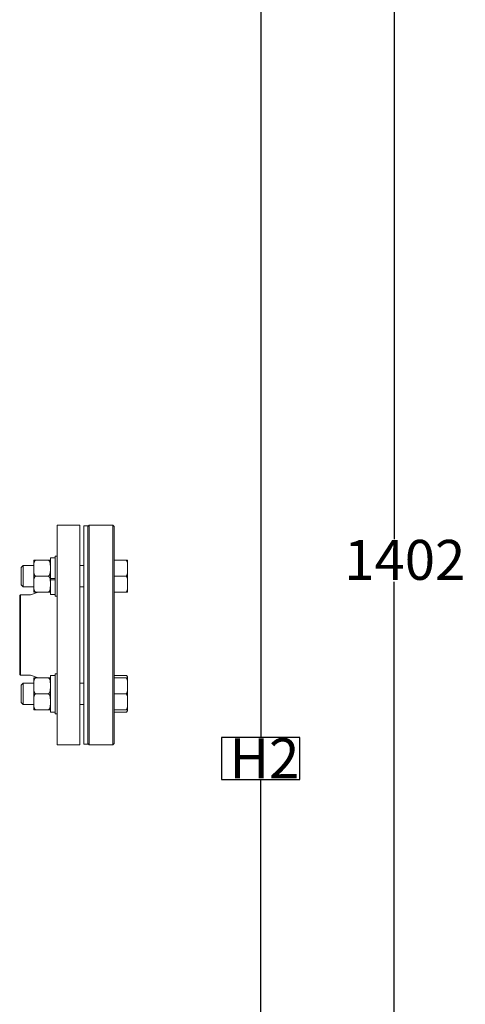
# Model space of a CAD drawing. Units: inches. Extents: x -238 to 3327, y -1279 to 2576.
# Drawn here: x 626 to 960, y 489 to 1229 of the extents above; entities that cross this region are included whole.
import ezdxf

# ---------------------------------------------------------------- set-up
doc = ezdxf.new("R2010")
doc.units = ezdxf.units.IN
doc.header["$PDMODE"] = 2
doc.header["$PDSIZE"] = 0.03
doc.layers.add('Drawing [1]', color=7, linetype='Continuous', lineweight=0)
doc.styles.add('CK_TEXT_STYLE_0003', font='ariblk.ttf', dxfattribs={"height": 30})
doc.styles.add('CK_TEXT_STYLE_0004', font='txt', dxfattribs={"height": 30})
doc.dimstyles.new('KEYCREATOR_DIMSTYLE', dxfattribs={"dimtxt": 30, "dimasz": 30, "dimexe": 10.5, "dimexo": 15, "dimgap": 0.5, "dimtad": 0, "dimtih": 1, "dimtoh": 1, "dimdec": 0, "dimzin": 0, "dimdsep": 46, "dimtxsty": 'CK_TEXT_STYLE_0003', "dimsah": 1, "dimcen": 0, "dimclrd": 3, "dimclre": 3, "dimclrt": 3, "dimadec": 0, "dimazin": 0, "dimtfac": 1, "dimtdec": 0, "dimtofl": 0, "dimtmove": 0, "dimatfit": 1, "dimfxl": 1, "dimtolj": 1, "dimarcsym": 0})

# ---------------------------------------------------------------- blocks, each defined once
blk = doc.blocks.new('*D22')
at = {"layer": 'Defpoints', "color": 0}
for p in [(619, 1402), (907.1, 1402), (638, 0)]:
    blk.add_point(p, dxfattribs=at)
at = {"layer": 'Drawing [1]', "color": 3, "linetype": 'Continuous', "lineweight": -2, "true_color": 0x00ff00}
for p, q in [((634, 1402), (917.6, 1402)), ((907.1, 1372), (907.1, 838.79)), ((907.1, 30), (907.1, 806.77)), ((653, 0), (917.6, 0))]:
    blk.add_line(p, q, dxfattribs=at)
at = {"layer": 'Drawing [1]', "color": 3, "true_color": 0x00ff00}
for points in [[(912.1, 1372), (902.1, 1372), (907.1, 1402)], [(902.1, 30), (912.1, 30), (907.1, 0)]]:
    blk.add_solid(points, dxfattribs=at)
at = {"layer": 'Drawing [1]', "color": 3, "lineweight": 0, "true_color": 0x00ff00, "insert": (960.39, 838.29), "char_height": 30, "attachment_point": 3, "line_spacing_factor": 0.96, "style": 'CK_TEXT_STYLE_0004'}
blk.add_mtext('\\A1;1402', dxfattribs=at)
blk = doc.blocks.new('*D23')
at = {"layer": 'Defpoints', "color": 0}
for p in [(311, 1304), (806.88, 1304), (638, 0)]:
    blk.add_point(p, dxfattribs=at)
at = {"layer": 'Drawing [1]', "color": 3, "linetype": 'Continuous', "lineweight": -2, "true_color": 0x00ff00}
for p, q in [((326, 1304), (817.38, 1304)), ((806.88, 1274), (806.88, 689.78)), ((836.34, 689.78), (777.41, 689.78)), ((777.41, 689.78), (777.41, 658.27)), ((836.34, 658.27), (836.34, 689.78)), ((777.41, 658.27), (836.34, 658.27)), ((806.88, 30), (806.88, 658.27)), ((653, 0), (817.38, 0))]:
    blk.add_line(p, q, dxfattribs=at)
at = {"layer": 'Drawing [1]', "color": 3, "true_color": 0x00ff00}
for points in [[(811.88, 1274), (801.88, 1274), (806.88, 1304)], [(801.88, 30), (811.88, 30), (806.88, 0)]]:
    blk.add_solid(points, dxfattribs=at)
at = {"layer": 'Drawing [1]', "color": 3, "lineweight": 0, "true_color": 0x00ff00, "insert": (835.84, 689.28), "char_height": 30, "attachment_point": 3, "line_spacing_factor": 0.96, "style": 'CK_TEXT_STYLE_0004'}
blk.add_mtext('\\A1;H2', dxfattribs=at)

msp = doc.modelspace()

# ---------------------------------------------------------------- linework, layer by layer
at = {"layer": 'Drawing [1]', "color": 3, "linetype": 'Continuous', "lineweight": 0, "true_color": 0x00ff00}
for p, q in [((654, 766.88), (654, 849.38)), ((671, 849.38), (654, 849.38)), ((671, 766.88), (671, 849.38)), ((674, 824.86), (674, 848.88)), ((677, 848.88), (674, 848.88)), ((678, 849.38), (677, 848.38)), ((677, 848.88), (677, 824.86)), ((696, 849.38), (678, 849.38)), ((678, 825.22), (678, 849.38)), ((697, 848.38), (696, 849.38)), ((696, 849.38), (696, 825.22)), ((697, 824.51), (697, 848.38)), ((636.5, 817.07), (636.5, 823.07)), ((647.5, 823.07), (638, 823.07)), ((649, 824.59), (649, 824.77)), ((652.5, 824.77), (649, 824.77)), ((649, 809.31), (649, 824.59)), ((649, 823.07), (649, 817.07)), ((652.5, 811.07), (652.5, 826.07)), ((654, 826.07), (652.5, 826.07)), ((652.5, 824.77), (652.5, 824.59)), ((652.5, 824.59), (652.5, 809.31)), ((654, 826.07), (654, 811.07)), ((674, 684.88), (674, 824.86)), ((677, 824.86), (677, 684.88)), ((678, 684.38), (678, 825.22)), ((696, 825.22), (696, 684.38)), ((697, 685.38), (697, 824.51)), ((697, 823.07), (706, 823.07)), ((707, 823.07), (707, 817.07)), ((628.5, 819.07), (627, 817.57)), ((628.5, 819.07), (627, 817.57)), ((627, 817.57), (627, 811.07)), ((636.5, 819.07), (628.5, 819.07)), ((628.5, 811.07), (628.5, 819.07)), ((636.5, 805.07), (636.5, 817.07)), ((649, 817.07), (649, 805.07)), ((674, 819.07), (671, 819.07)), ((707, 817.07), (707, 805.07)), ((627, 811.07), (627, 804.57)), ((628.5, 803.07), (628.5, 811.07)), ((647.5, 811.07), (638, 811.07)), ((649, 809.31), (652.5, 809.31)), ((649, 808.33), (649, 809.25)), ((649, 809.25), (652.5, 809.25)), ((649, 797.37), (649, 808.33)), ((652.5, 808.33), (649, 808.33)), ((652.5, 796.07), (652.5, 811.07)), ((652.5, 809.25), (652.5, 808.33)), ((652.5, 808.33), (652.5, 797.37)), ((654, 811.07), (654, 796.07)), ((697, 811.07), (706, 811.07)), ((627, 804.57), (628.5, 803.07)), ((627, 804.57), (628.5, 803.07)), ((628.5, 803.07), (636.5, 803.07)), ((628.5, 803.07), (636.5, 803.07)), ((639.97, 799.07), (634.95, 797.35)), ((636.5, 799.07), (636.5, 805.07)), ((647.5, 799.07), (638, 799.07)), ((649, 805.07), (649, 799.07)), ((671, 803.07), (674, 803.07)), ((674, 766.88), (674, 803.07)), ((697, 799.07), (706, 799.07)), ((707, 805.07), (707, 799.07)), ((626.5, 797.03), (626, 796.53)), ((626, 766.88), (626, 796.53)), ((626, 796.53), (626, 766.88)), ((633, 797.03), (626.5, 797.03)), ((626.5, 797.03), (626.5, 766.88)), ((649, 797.37), (652.5, 797.37)), ((652.5, 796.07), (654, 796.07)), ((626, 737.23), (626, 766.88)), ((626, 766.88), (626, 737.23)), ((626.5, 766.88), (626.5, 736.73)), ((654, 684.38), (654, 766.88)), ((671, 684.38), (671, 766.88)), ((674, 730.69), (674, 766.88)), ((626, 737.23), (626.5, 736.73)), ((626.5, 736.73), (633, 736.73)), ((634.95, 736.41), (639.97, 734.69)), ((636.5, 728.69), (636.5, 734.69)), ((647.5, 734.69), (638, 734.69)), ((649, 718.3), (649, 736.39)), ((652.5, 736.39), (649, 736.39)), ((649, 734.69), (649, 728.69)), ((652.5, 707.69), (652.5, 737.69)), ((654, 737.69), (652.5, 737.69)), ((652.5, 736.39), (652.5, 718.3)), ((654, 737.69), (654, 707.69)), ((697, 736.52), (706, 736.52)), ((697, 734.69), (706, 734.69)), ((707, 734.69), (707, 728.69)), ((628.5, 730.69), (627, 729.19)), ((628.5, 730.69), (627, 729.19)), ((627, 729.19), (627, 722.69)), ((636.5, 730.69), (628.5, 730.69)), ((628.5, 722.69), (628.5, 730.69)), ((636.5, 716.69), (636.5, 728.69)), ((649, 728.69), (649, 716.69)), ((674, 730.69), (671, 730.69)), ((707, 728.69), (707, 716.69)), ((627, 722.69), (627, 716.19)), ((628.5, 714.69), (628.5, 722.69)), ((647.5, 722.69), (638, 722.69)), ((649, 708.99), (649, 718.3)), ((652.5, 718.3), (652.5, 708.99)), ((697, 722.69), (706, 722.69)), ((627, 716.19), (628.5, 714.69)), ((627, 716.19), (628.5, 714.69)), ((628.5, 714.69), (636.5, 714.69)), ((628.5, 714.69), (636.5, 714.69)), ((636.5, 710.69), (636.5, 716.69)), ((647.5, 710.69), (638, 710.69)), ((649, 716.69), (649, 710.69)), ((671, 714.69), (674, 714.69)), ((671, 714.69), (674, 714.69)), ((697, 710.69), (706, 710.69)), ((707, 716.69), (707, 710.69)), ((649, 708.99), (652.5, 708.99)), ((649, 708.99), (652.5, 708.99)), ((652.5, 707.69), (654, 707.69)), ((652.5, 707.69), (652.5, 707.69)), ((652.5, 707.69), (654, 707.69)), ((654, 707.69), (654, 707.69)), ((697, 708.86), (706, 708.86)), ((654, 684.38), (671, 684.38)), ((674, 684.88), (677, 684.88)), ((677, 685.38), (678, 684.38)), ((678, 684.38), (696, 684.38)), ((696, 684.38), (697, 685.38))]:
    msp.add_line(p, q, dxfattribs=at)
at = {"layer": 'Drawing [1]', "color": 3, "linetype": 'Continuous', "lineweight": 0}
for points in [[(636.5, 823.07, 0), (636.5, 823.07, 0), (636.5, 823.07, 0), (636.5, 823.07, 0), (636.5, 823.07, 0), (636.5, 823.07, 0), (636.5, 823.07, 0), (636.5, 823.07, 0), (636.5, 823.07, 0), (636.5, 823.07, 0), (636.5, 823.07, 0), (636.5, 823.07, 0), (636.5, 823.07, 0), (636.5, 823.07, 0), (636.5, 823.07, 0), (636.5, 823.07, 0), (636.5, 823.07, 0), (636.5, 823.07, 0), (636.5, 823.07, 0), (636.5, 823.07, 0), (636.5, 823.07, 0), (636.5, 823.07, 0), (636.5, 823.07, 0), (636.5, 823.07, 0), (636.5, 823.07, 0), (636.5, 823.07, 0), (636.5, 823.07, 0), (636.5, 823.07, 0), (636.51, 823.07, 0), (636.51, 823.07, 0), (636.51, 823.07, 0), (636.51, 823.07, 0), (636.51, 823.07, 0), (636.51, 823.07, 0), (636.51, 823.07, 0), (636.51, 823.07, 0), (636.51, 823.07, 0), (636.52, 823.07, 0), (636.52, 823.07, 0), (636.52, 823.07, 0), (636.52, 823.07, 0), (636.52, 823.07, 0), (636.53, 823.07, 0), (636.53, 823.07, 0), (636.53, 823.07, 0), (636.54, 823.07, 0), (636.54, 823.07, 0), (636.54, 823.07, 0), (636.55, 823.07, 0), (636.55, 823.07, 0), (636.55, 823.07, 0), (636.56, 823.07, 0), (636.56, 823.07, 0), (636.57, 823.07, 0), (636.57, 823.07, 0), (636.58, 823.07, 0), (636.59, 823.07, 0), (636.59, 823.07, 0), (636.6, 823.07, 0), (636.61, 823.07, 0), (636.61, 823.07, 0), (636.62, 823.07, 0), (636.63, 823.07, 0), (636.64, 823.07, 0), (636.65, 823.07, 0), (636.65, 823.07, 0), (636.66, 823.07, 0), (636.67, 823.07, 0), (636.68, 823.07, 0), (636.7, 823.07, 0), (636.71, 823.07, 0), (636.72, 823.07, 0), (636.73, 823.07, 0), (636.74, 823.07, 0), (636.76, 823.07, 0), (636.77, 823.07, 0), (636.79, 823.07, 0), (636.8, 823.07, 0), (636.82, 823.07, 0), (636.83, 823.07, 0), (636.85, 823.07, 0), (636.87, 823.07, 0), (636.88, 823.07, 0), (636.9, 823.07, 0), (636.92, 823.07, 0), (636.94, 823.07, 0), (636.97, 823.07, 0), (636.99, 823.07, 0), (637.02, 823.07, 0), (637.04, 823.07, 0), (637.07, 823.07, 0), (637.1, 823.07, 0), (637.13, 823.07, 0), (637.16, 823.07, 0), (637.19, 823.07, 0), (637.22, 823.07, 0), (637.25, 823.07, 0), (637.29, 823.07, 0), (637.33, 823.07, 0), (637.36, 823.07, 0), (637.4, 823.07, 0), (637.44, 823.07, 0), (637.48, 823.07, 0), (637.52, 823.07, 0), (637.57, 823.07, 0), (637.62, 823.07, 0), (637.67, 823.07, 0), (637.72, 823.07, 0), (637.78, 823.07, 0), (637.83, 823.07, 0), (637.89, 823.07, 0), (637.94, 823.07, 0), (638, 823.07, 0)], [(647.5, 823.07, 0), (647.56, 823.07, 0), (647.61, 823.07, 0), (647.67, 823.07, 0), (647.72, 823.07, 0), (647.78, 823.07, 0), (647.83, 823.07, 0), (647.88, 823.07, 0), (647.93, 823.07, 0), (647.98, 823.07, 0), (648.02, 823.07, 0), (648.06, 823.07, 0), (648.1, 823.07, 0), (648.14, 823.07, 0), (648.17, 823.07, 0), (648.21, 823.07, 0), (648.24, 823.07, 0), (648.28, 823.07, 0), (648.31, 823.07, 0), (648.34, 823.07, 0), (648.37, 823.07, 0), (648.4, 823.07, 0), (648.43, 823.07, 0), (648.46, 823.07, 0), (648.48, 823.07, 0), (648.51, 823.07, 0), (648.53, 823.07, 0), (648.56, 823.07, 0), (648.58, 823.07, 0), (648.6, 823.07, 0), (648.62, 823.07, 0), (648.63, 823.07, 0), (648.65, 823.07, 0), (648.67, 823.07, 0), (648.68, 823.07, 0), (648.7, 823.07, 0), (648.71, 823.07, 0), (648.73, 823.07, 0), (648.74, 823.07, 0), (648.76, 823.07, 0), (648.77, 823.07, 0), (648.78, 823.07, 0), (648.79, 823.07, 0), (648.8, 823.07, 0), (648.82, 823.07, 0), (648.83, 823.07, 0), (648.84, 823.07, 0), (648.85, 823.07, 0), (648.85, 823.07, 0), (648.86, 823.07, 0), (648.87, 823.07, 0), (648.88, 823.07, 0), (648.89, 823.07, 0), (648.89, 823.07, 0), (648.9, 823.07, 0), (648.91, 823.07, 0), (648.91, 823.07, 0), (648.92, 823.07, 0), (648.93, 823.07, 0), (648.93, 823.07, 0), (648.94, 823.07, 0), (648.94, 823.07, 0), (648.95, 823.07, 0), (648.95, 823.07, 0), (648.95, 823.07, 0), (648.96, 823.07, 0), (648.96, 823.07, 0), (648.96, 823.07, 0), (648.97, 823.07, 0), (648.97, 823.07, 0), (648.97, 823.07, 0), (648.98, 823.07, 0), (648.98, 823.07, 0), (648.98, 823.07, 0), (648.98, 823.07, 0), (648.98, 823.07, 0), (648.99, 823.07, 0), (648.99, 823.07, 0), (648.99, 823.07, 0), (648.99, 823.07, 0), (648.99, 823.07, 0), (648.99, 823.07, 0), (648.99, 823.07, 0), (648.99, 823.07, 0), (648.99, 823.07, 0), (649, 823.07, 0), (649, 823.07, 0), (649, 823.07, 0), (649, 823.07, 0), (649, 823.07, 0), (649, 823.07, 0), (649, 823.07, 0), (649, 823.07, 0), (649, 823.07, 0), (649, 823.07, 0), (649, 823.07, 0), (649, 823.07, 0), (649, 823.07, 0), (649, 823.07, 0), (649, 823.07, 0), (649, 823.07, 0), (649, 823.07, 0), (649, 823.07, 0), (649, 823.07, 0), (649, 823.07, 0), (649, 823.07, 0), (649, 823.07, 0), (649, 823.07, 0), (649, 823.07, 0), (649, 823.07, 0), (649, 823.07, 0), (649, 823.07, 0), (649, 823.07, 0)], [(706, 823.07, 0), (706.06, 823.07, 0), (706.11, 823.07, 0), (706.16, 823.07, 0), (706.21, 823.07, 0), (706.26, 823.07, 0), (706.31, 823.07, 0), (706.35, 823.07, 0), (706.4, 823.07, 0), (706.43, 823.07, 0), (706.47, 823.07, 0), (706.5, 823.07, 0), (706.54, 823.07, 0), (706.57, 823.07, 0), (706.59, 823.07, 0), (706.62, 823.07, 0), (706.65, 823.07, 0), (706.67, 823.07, 0), (706.69, 823.07, 0), (706.71, 823.07, 0), (706.73, 823.07, 0), (706.75, 823.07, 0), (706.77, 823.07, 0), (706.79, 823.07, 0), (706.81, 823.07, 0), (706.82, 823.07, 0), (706.84, 823.07, 0), (706.85, 823.07, 0), (706.86, 823.07, 0), (706.87, 823.07, 0), (706.89, 823.07, 0), (706.9, 823.07, 0), (706.91, 823.07, 0), (706.91, 823.07, 0), (706.92, 823.07, 0), (706.93, 823.07, 0), (706.94, 823.07, 0), (706.94, 823.07, 0), (706.95, 823.07, 0), (706.96, 823.07, 0), (706.96, 823.07, 0), (706.97, 823.07, 0), (706.97, 823.07, 0), (706.97, 823.07, 0), (706.98, 823.07, 0), (706.98, 823.07, 0), (706.98, 823.07, 0), (706.99, 823.07, 0), (706.99, 823.07, 0), (706.99, 823.07, 0), (706.99, 823.07, 0), (706.99, 823.07, 0), (706.99, 823.07, 0), (707, 823.07, 0), (707, 823.07, 0), (707, 823.07, 0), (707, 823.07, 0), (707, 823.07, 0), (707, 823.07, 0), (707, 823.07, 0), (707, 823.07, 0), (707, 823.07, 0), (707, 823.07, 0), (707, 823.07, 0), (707, 823.07, 0), (707, 823.07, 0), (707, 823.07, 0), (707, 823.07, 0), (707, 823.07, 0), (707, 823.07, 0), (707, 823.07, 0), (707, 823.07, 0), (707, 823.07, 0)], [(638, 799.07, 0), (637.94, 799.07, 0), (637.89, 799.07, 0), (637.83, 799.07, 0), (637.78, 799.07, 0), (637.72, 799.07, 0), (637.67, 799.07, 0), (637.62, 799.07, 0), (637.57, 799.07, 0), (637.52, 799.07, 0), (637.48, 799.07, 0), (637.44, 799.07, 0), (637.4, 799.07, 0), (637.36, 799.07, 0), (637.33, 799.07, 0), (637.29, 799.07, 0), (637.26, 799.07, 0), (637.22, 799.07, 0), (637.19, 799.07, 0), (637.16, 799.07, 0), (637.13, 799.07, 0), (637.1, 799.07, 0), (637.07, 799.07, 0), (637.04, 799.07, 0), (637.02, 799.07, 0), (636.99, 799.07, 0), (636.97, 799.07, 0), (636.94, 799.07, 0), (636.92, 799.07, 0), (636.9, 799.07, 0), (636.88, 799.07, 0), (636.87, 799.07, 0), (636.85, 799.07, 0), (636.83, 799.07, 0), (636.82, 799.07, 0), (636.8, 799.07, 0), (636.79, 799.07, 0), (636.77, 799.07, 0), (636.76, 799.07, 0), (636.74, 799.07, 0), (636.73, 799.07, 0), (636.72, 799.07, 0), (636.71, 799.07, 0), (636.7, 799.07, 0), (636.68, 799.07, 0), (636.67, 799.07, 0), (636.66, 799.07, 0), (636.65, 799.07, 0), (636.65, 799.07, 0), (636.64, 799.07, 0), (636.63, 799.07, 0), (636.62, 799.07, 0), (636.61, 799.07, 0), (636.61, 799.07, 0), (636.6, 799.07, 0), (636.59, 799.07, 0), (636.59, 799.07, 0), (636.58, 799.07, 0), (636.57, 799.07, 0), (636.57, 799.07, 0), (636.56, 799.07, 0), (636.56, 799.07, 0), (636.55, 799.07, 0), (636.55, 799.07, 0), (636.55, 799.07, 0), (636.54, 799.07, 0), (636.54, 799.07, 0), (636.54, 799.07, 0), (636.53, 799.07, 0), (636.53, 799.07, 0), (636.53, 799.07, 0), (636.52, 799.07, 0), (636.52, 799.07, 0), (636.52, 799.07, 0), (636.52, 799.07, 0), (636.52, 799.07, 0), (636.51, 799.07, 0), (636.51, 799.07, 0), (636.51, 799.07, 0), (636.51, 799.07, 0), (636.51, 799.07, 0), (636.51, 799.07, 0), (636.51, 799.07, 0), (636.51, 799.07, 0), (636.51, 799.07, 0), (636.5, 799.07, 0), (636.5, 799.07, 0), (636.5, 799.07, 0), (636.5, 799.07, 0), (636.5, 799.07, 0), (636.5, 799.07, 0), (636.5, 799.07, 0), (636.5, 799.07, 0), (636.5, 799.07, 0), (636.5, 799.07, 0), (636.5, 799.07, 0), (636.5, 799.07, 0), (636.5, 799.07, 0), (636.5, 799.07, 0), (636.5, 799.07, 0), (636.5, 799.07, 0), (636.5, 799.07, 0), (636.5, 799.07, 0), (636.5, 799.07, 0), (636.5, 799.07, 0), (636.5, 799.07, 0), (636.5, 799.07, 0), (636.5, 799.07, 0), (636.5, 799.07, 0), (636.5, 799.07, 0), (636.5, 799.07, 0), (636.5, 799.07, 0), (636.5, 799.07, 0)], [(649, 799.07, 0), (649, 799.07, 0), (649, 799.07, 0), (649, 799.07, 0), (649, 799.07, 0), (649, 799.07, 0), (649, 799.07, 0), (649, 799.07, 0), (649, 799.07, 0), (649, 799.07, 0), (649, 799.07, 0), (649, 799.07, 0), (649, 799.07, 0), (649, 799.07, 0), (649, 799.07, 0), (649, 799.07, 0), (649, 799.07, 0), (649, 799.07, 0), (649, 799.07, 0), (649, 799.07, 0), (649, 799.07, 0), (649, 799.07, 0), (649, 799.07, 0), (649, 799.07, 0), (649, 799.07, 0), (649, 799.07, 0), (649, 799.07, 0), (649, 799.07, 0), (648.99, 799.07, 0), (648.99, 799.07, 0), (648.99, 799.07, 0), (648.99, 799.07, 0), (648.99, 799.07, 0), (648.99, 799.07, 0), (648.99, 799.07, 0), (648.99, 799.07, 0), (648.99, 799.07, 0), (648.98, 799.07, 0), (648.98, 799.07, 0), (648.98, 799.07, 0), (648.98, 799.07, 0), (648.98, 799.07, 0), (648.97, 799.07, 0), (648.97, 799.07, 0), (648.97, 799.07, 0), (648.96, 799.07, 0), (648.96, 799.07, 0), (648.96, 799.07, 0), (648.95, 799.07, 0), (648.95, 799.07, 0), (648.95, 799.07, 0), (648.94, 799.07, 0), (648.94, 799.07, 0), (648.93, 799.07, 0), (648.93, 799.07, 0), (648.92, 799.07, 0), (648.91, 799.07, 0), (648.91, 799.07, 0), (648.9, 799.07, 0), (648.89, 799.07, 0), (648.89, 799.07, 0), (648.88, 799.07, 0), (648.87, 799.07, 0), (648.86, 799.07, 0), (648.85, 799.07, 0), (648.85, 799.07, 0), (648.84, 799.07, 0), (648.83, 799.07, 0), (648.82, 799.07, 0), (648.8, 799.07, 0), (648.79, 799.07, 0), (648.78, 799.07, 0), (648.77, 799.07, 0), (648.76, 799.07, 0), (648.74, 799.07, 0), (648.73, 799.07, 0), (648.71, 799.07, 0), (648.7, 799.07, 0), (648.68, 799.07, 0), (648.67, 799.07, 0), (648.65, 799.07, 0), (648.63, 799.07, 0), (648.62, 799.07, 0), (648.6, 799.07, 0), (648.58, 799.07, 0), (648.56, 799.07, 0), (648.53, 799.07, 0), (648.51, 799.07, 0), (648.48, 799.07, 0), (648.46, 799.07, 0), (648.43, 799.07, 0), (648.4, 799.07, 0), (648.37, 799.07, 0), (648.34, 799.07, 0), (648.31, 799.07, 0), (648.28, 799.07, 0), (648.25, 799.07, 0), (648.21, 799.07, 0), (648.17, 799.07, 0), (648.14, 799.07, 0), (648.1, 799.07, 0), (648.06, 799.07, 0), (648.02, 799.07, 0), (647.98, 799.07, 0), (647.93, 799.07, 0), (647.88, 799.07, 0), (647.83, 799.07, 0), (647.78, 799.07, 0), (647.72, 799.07, 0), (647.67, 799.07, 0), (647.61, 799.07, 0), (647.56, 799.07, 0), (647.5, 799.07, 0)], [(707, 799.07, 0), (707, 799.07, 0), (707, 799.07, 0), (707, 799.07, 0), (707, 799.07, 0), (707, 799.07, 0), (707, 799.07, 0), (707, 799.07, 0), (707, 799.07, 0), (707, 799.07, 0), (707, 799.07, 0), (707, 799.07, 0), (707, 799.07, 0), (707, 799.07, 0), (707, 799.07, 0), (707, 799.07, 0), (707, 799.07, 0), (707, 799.07, 0), (707, 799.07, 0), (707, 799.07, 0), (706.99, 799.07, 0), (706.99, 799.07, 0), (706.99, 799.07, 0), (706.99, 799.07, 0), (706.99, 799.07, 0), (706.99, 799.07, 0), (706.98, 799.07, 0), (706.98, 799.07, 0), (706.98, 799.07, 0), (706.97, 799.07, 0), (706.97, 799.07, 0), (706.97, 799.07, 0), (706.96, 799.07, 0), (706.96, 799.07, 0), (706.95, 799.07, 0), (706.94, 799.07, 0), (706.94, 799.07, 0), (706.93, 799.07, 0), (706.92, 799.07, 0), (706.91, 799.07, 0), (706.91, 799.07, 0), (706.9, 799.07, 0), (706.89, 799.07, 0), (706.87, 799.07, 0), (706.86, 799.07, 0), (706.85, 799.07, 0), (706.84, 799.07, 0), (706.82, 799.07, 0), (706.81, 799.07, 0), (706.79, 799.07, 0), (706.77, 799.07, 0), (706.75, 799.07, 0), (706.73, 799.07, 0), (706.71, 799.07, 0), (706.69, 799.07, 0), (706.67, 799.07, 0), (706.65, 799.07, 0), (706.62, 799.07, 0), (706.59, 799.07, 0), (706.57, 799.07, 0), (706.54, 799.07, 0), (706.5, 799.07, 0), (706.47, 799.07, 0), (706.43, 799.07, 0), (706.4, 799.07, 0), (706.35, 799.07, 0), (706.31, 799.07, 0), (706.26, 799.07, 0), (706.21, 799.07, 0), (706.16, 799.07, 0), (706.11, 799.07, 0), (706.06, 799.07, 0), (706, 799.07, 0)], [(636.5, 734.69, 0), (636.5, 734.69, 0), (636.5, 734.69, 0), (636.5, 734.69, 0), (636.5, 734.69, 0), (636.5, 734.69, 0), (636.5, 734.69, 0), (636.5, 734.69, 0), (636.5, 734.69, 0), (636.5, 734.69, 0), (636.5, 734.69, 0), (636.5, 734.69, 0), (636.5, 734.69, 0), (636.5, 734.69, 0), (636.5, 734.69, 0), (636.5, 734.69, 0), (636.5, 734.69, 0), (636.5, 734.69, 0), (636.5, 734.69, 0), (636.5, 734.69, 0), (636.5, 734.69, 0), (636.5, 734.69, 0), (636.5, 734.69, 0), (636.5, 734.69, 0), (636.5, 734.69, 0), (636.5, 734.69, 0), (636.5, 734.69, 0), (636.5, 734.69, 0), (636.51, 734.69, 0), (636.51, 734.69, 0), (636.51, 734.69, 0), (636.51, 734.69, 0), (636.51, 734.69, 0), (636.51, 734.69, 0), (636.51, 734.69, 0), (636.51, 734.69, 0), (636.51, 734.69, 0), (636.52, 734.69, 0), (636.52, 734.69, 0), (636.52, 734.69, 0), (636.52, 734.69, 0), (636.52, 734.69, 0), (636.53, 734.69, 0), (636.53, 734.69, 0), (636.53, 734.69, 0), (636.54, 734.69, 0), (636.54, 734.69, 0), (636.54, 734.69, 0), (636.55, 734.69, 0), (636.55, 734.69, 0), (636.55, 734.69, 0), (636.56, 734.69, 0), (636.56, 734.69, 0), (636.57, 734.69, 0), (636.57, 734.69, 0), (636.58, 734.69, 0), (636.59, 734.69, 0), (636.59, 734.69, 0), (636.6, 734.69, 0), (636.61, 734.69, 0), (636.61, 734.69, 0), (636.62, 734.69, 0), (636.63, 734.69, 0), (636.64, 734.69, 0), (636.65, 734.69, 0), (636.65, 734.69, 0), (636.66, 734.69, 0), (636.67, 734.69, 0), (636.68, 734.69, 0), (636.7, 734.69, 0), (636.71, 734.69, 0), (636.72, 734.69, 0), (636.73, 734.69, 0), (636.74, 734.69, 0), (636.76, 734.69, 0), (636.77, 734.69, 0), (636.79, 734.69, 0), (636.8, 734.69, 0), (636.82, 734.69, 0), (636.83, 734.69, 0), (636.85, 734.69, 0), (636.87, 734.69, 0), (636.88, 734.69, 0), (636.9, 734.69, 0), (636.92, 734.69, 0), (636.94, 734.69, 0), (636.97, 734.69, 0), (636.99, 734.69, 0), (637.02, 734.69, 0), (637.04, 734.69, 0), (637.07, 734.69, 0), (637.1, 734.69, 0), (637.13, 734.69, 0), (637.16, 734.69, 0), (637.19, 734.69, 0), (637.22, 734.69, 0), (637.25, 734.69, 0), (637.29, 734.69, 0), (637.33, 734.69, 0), (637.36, 734.69, 0), (637.4, 734.69, 0), (637.44, 734.69, 0), (637.48, 734.69, 0), (637.52, 734.69, 0), (637.57, 734.69, 0), (637.62, 734.69, 0), (637.67, 734.69, 0), (637.72, 734.69, 0), (637.78, 734.69, 0), (637.83, 734.69, 0), (637.89, 734.69, 0), (637.94, 734.69, 0), (638, 734.69, 0)], [(647.5, 734.69, 0), (647.56, 734.69, 0), (647.61, 734.69, 0), (647.67, 734.69, 0), (647.72, 734.69, 0), (647.78, 734.69, 0), (647.83, 734.69, 0), (647.88, 734.69, 0), (647.93, 734.69, 0), (647.98, 734.69, 0), (648.02, 734.69, 0), (648.06, 734.69, 0), (648.1, 734.69, 0), (648.14, 734.69, 0), (648.17, 734.69, 0), (648.21, 734.69, 0), (648.24, 734.69, 0), (648.28, 734.69, 0), (648.31, 734.69, 0), (648.34, 734.69, 0), (648.37, 734.69, 0), (648.4, 734.69, 0), (648.43, 734.69, 0), (648.46, 734.69, 0), (648.48, 734.69, 0), (648.51, 734.69, 0), (648.53, 734.69, 0), (648.56, 734.69, 0), (648.58, 734.69, 0), (648.6, 734.69, 0), (648.62, 734.69, 0), (648.63, 734.69, 0), (648.65, 734.69, 0), (648.67, 734.69, 0), (648.68, 734.69, 0), (648.7, 734.69, 0), (648.71, 734.69, 0), (648.73, 734.69, 0), (648.74, 734.69, 0), (648.76, 734.69, 0), (648.77, 734.69, 0), (648.78, 734.69, 0), (648.79, 734.69, 0), (648.8, 734.69, 0), (648.82, 734.69, 0), (648.83, 734.69, 0), (648.84, 734.69, 0), (648.85, 734.69, 0), (648.85, 734.69, 0), (648.86, 734.69, 0), (648.87, 734.69, 0), (648.88, 734.69, 0), (648.89, 734.69, 0), (648.89, 734.69, 0), (648.9, 734.69, 0), (648.91, 734.69, 0), (648.91, 734.69, 0), (648.92, 734.69, 0), (648.93, 734.69, 0), (648.93, 734.69, 0), (648.94, 734.69, 0), (648.94, 734.69, 0), (648.95, 734.69, 0), (648.95, 734.69, 0), (648.95, 734.69, 0), (648.96, 734.69, 0), (648.96, 734.69, 0), (648.96, 734.69, 0), (648.97, 734.69, 0), (648.97, 734.69, 0), (648.97, 734.69, 0), (648.98, 734.69, 0), (648.98, 734.69, 0), (648.98, 734.69, 0), (648.98, 734.69, 0), (648.98, 734.69, 0), (648.99, 734.69, 0), (648.99, 734.69, 0), (648.99, 734.69, 0), (648.99, 734.69, 0), (648.99, 734.69, 0), (648.99, 734.69, 0), (648.99, 734.69, 0), (648.99, 734.69, 0), (648.99, 734.69, 0), (649, 734.69, 0), (649, 734.69, 0), (649, 734.69, 0), (649, 734.69, 0), (649, 734.69, 0), (649, 734.69, 0), (649, 734.69, 0), (649, 734.69, 0), (649, 734.69, 0), (649, 734.69, 0), (649, 734.69, 0), (649, 734.69, 0), (649, 734.69, 0), (649, 734.69, 0), (649, 734.69, 0), (649, 734.69, 0), (649, 734.69, 0), (649, 734.69, 0), (649, 734.69, 0), (649, 734.69, 0), (649, 734.69, 0), (649, 734.69, 0), (649, 734.69, 0), (649, 734.69, 0), (649, 734.69, 0), (649, 734.69, 0), (649, 734.69, 0), (649, 734.69, 0)], [(706, 734.69, 0), (706.06, 734.69, 0), (706.11, 734.69, 0), (706.16, 734.69, 0), (706.21, 734.69, 0), (706.26, 734.69, 0), (706.31, 734.69, 0), (706.35, 734.69, 0), (706.4, 734.69, 0), (706.43, 734.69, 0), (706.47, 734.69, 0), (706.5, 734.69, 0), (706.54, 734.69, 0), (706.57, 734.69, 0), (706.59, 734.69, 0), (706.62, 734.69, 0), (706.65, 734.69, 0), (706.67, 734.69, 0), (706.69, 734.69, 0), (706.71, 734.69, 0), (706.73, 734.69, 0), (706.75, 734.69, 0), (706.77, 734.69, 0), (706.79, 734.69, 0), (706.81, 734.69, 0), (706.82, 734.69, 0), (706.84, 734.69, 0), (706.85, 734.69, 0), (706.86, 734.69, 0), (706.87, 734.69, 0), (706.89, 734.69, 0), (706.9, 734.69, 0), (706.91, 734.69, 0), (706.91, 734.69, 0), (706.92, 734.69, 0), (706.93, 734.69, 0), (706.94, 734.69, 0), (706.94, 734.69, 0), (706.95, 734.69, 0), (706.96, 734.69, 0), (706.96, 734.69, 0), (706.97, 734.69, 0), (706.97, 734.69, 0), (706.97, 734.69, 0), (706.98, 734.69, 0), (706.98, 734.69, 0), (706.98, 734.69, 0), (706.99, 734.69, 0), (706.99, 734.69, 0), (706.99, 734.69, 0), (706.99, 734.69, 0), (706.99, 734.69, 0), (706.99, 734.69, 0), (707, 734.69, 0), (707, 734.69, 0), (707, 734.69, 0), (707, 734.69, 0), (707, 734.69, 0), (707, 734.69, 0), (707, 734.69, 0), (707, 734.69, 0), (707, 734.69, 0), (707, 734.69, 0), (707, 734.69, 0), (707, 734.69, 0), (707, 734.69, 0), (707, 734.69, 0), (707, 734.69, 0), (707, 734.69, 0), (707, 734.69, 0), (707, 734.69, 0), (707, 734.69, 0), (707, 734.69, 0)], [(638, 710.69, 0), (637.94, 710.69, 0), (637.89, 710.69, 0), (637.83, 710.69, 0), (637.78, 710.69, 0), (637.72, 710.69, 0), (637.67, 710.69, 0), (637.62, 710.69, 0), (637.57, 710.69, 0), (637.52, 710.69, 0), (637.48, 710.69, 0), (637.44, 710.69, 0), (637.4, 710.69, 0), (637.36, 710.69, 0), (637.33, 710.69, 0), (637.29, 710.69, 0), (637.26, 710.69, 0), (637.22, 710.69, 0), (637.19, 710.69, 0), (637.16, 710.69, 0), (637.13, 710.69, 0), (637.1, 710.69, 0), (637.07, 710.69, 0), (637.04, 710.69, 0), (637.02, 710.69, 0), (636.99, 710.69, 0), (636.97, 710.69, 0), (636.94, 710.69, 0), (636.92, 710.69, 0), (636.9, 710.69, 0), (636.88, 710.69, 0), (636.87, 710.69, 0), (636.85, 710.69, 0), (636.83, 710.69, 0), (636.82, 710.69, 0), (636.8, 710.69, 0), (636.79, 710.69, 0), (636.77, 710.69, 0), (636.76, 710.69, 0), (636.74, 710.69, 0), (636.73, 710.69, 0), (636.72, 710.69, 0), (636.71, 710.69, 0), (636.7, 710.69, 0), (636.68, 710.69, 0), (636.67, 710.69, 0), (636.66, 710.69, 0), (636.65, 710.69, 0), (636.65, 710.69, 0), (636.64, 710.69, 0), (636.63, 710.69, 0), (636.62, 710.69, 0), (636.61, 710.69, 0), (636.61, 710.69, 0), (636.6, 710.69, 0), (636.59, 710.69, 0), (636.59, 710.69, 0), (636.58, 710.69, 0), (636.57, 710.69, 0), (636.57, 710.69, 0), (636.56, 710.69, 0), (636.56, 710.69, 0), (636.55, 710.69, 0), (636.55, 710.69, 0), (636.55, 710.69, 0), (636.54, 710.69, 0), (636.54, 710.69, 0), (636.54, 710.69, 0), (636.53, 710.69, 0), (636.53, 710.69, 0), (636.53, 710.69, 0), (636.52, 710.69, 0), (636.52, 710.69, 0), (636.52, 710.69, 0), (636.52, 710.69, 0), (636.52, 710.69, 0), (636.51, 710.69, 0), (636.51, 710.69, 0), (636.51, 710.69, 0), (636.51, 710.69, 0), (636.51, 710.69, 0), (636.51, 710.69, 0), (636.51, 710.69, 0), (636.51, 710.69, 0), (636.51, 710.69, 0), (636.5, 710.69, 0), (636.5, 710.69, 0), (636.5, 710.69, 0), (636.5, 710.69, 0), (636.5, 710.69, 0), (636.5, 710.69, 0), (636.5, 710.69, 0), (636.5, 710.69, 0), (636.5, 710.69, 0), (636.5, 710.69, 0), (636.5, 710.69, 0), (636.5, 710.69, 0), (636.5, 710.69, 0), (636.5, 710.69, 0), (636.5, 710.69, 0), (636.5, 710.69, 0), (636.5, 710.69, 0), (636.5, 710.69, 0), (636.5, 710.69, 0), (636.5, 710.69, 0), (636.5, 710.69, 0), (636.5, 710.69, 0), (636.5, 710.69, 0), (636.5, 710.69, 0), (636.5, 710.69, 0), (636.5, 710.69, 0), (636.5, 710.69, 0), (636.5, 710.69, 0)], [(649, 710.69, 0), (649, 710.69, 0), (649, 710.69, 0), (649, 710.69, 0), (649, 710.69, 0), (649, 710.69, 0), (649, 710.69, 0), (649, 710.69, 0), (649, 710.69, 0), (649, 710.69, 0), (649, 710.69, 0), (649, 710.69, 0), (649, 710.69, 0), (649, 710.69, 0), (649, 710.69, 0), (649, 710.69, 0), (649, 710.69, 0), (649, 710.69, 0), (649, 710.69, 0), (649, 710.69, 0), (649, 710.69, 0), (649, 710.69, 0), (649, 710.69, 0), (649, 710.69, 0), (649, 710.69, 0), (649, 710.69, 0), (649, 710.69, 0), (649, 710.69, 0), (648.99, 710.69, 0), (648.99, 710.69, 0), (648.99, 710.69, 0), (648.99, 710.69, 0), (648.99, 710.69, 0), (648.99, 710.69, 0), (648.99, 710.69, 0), (648.99, 710.69, 0), (648.99, 710.69, 0), (648.98, 710.69, 0), (648.98, 710.69, 0), (648.98, 710.69, 0), (648.98, 710.69, 0), (648.98, 710.69, 0), (648.97, 710.69, 0), (648.97, 710.69, 0), (648.97, 710.69, 0), (648.96, 710.69, 0), (648.96, 710.69, 0), (648.96, 710.69, 0), (648.95, 710.69, 0), (648.95, 710.69, 0), (648.95, 710.69, 0), (648.94, 710.69, 0), (648.94, 710.69, 0), (648.93, 710.69, 0), (648.93, 710.69, 0), (648.92, 710.69, 0), (648.91, 710.69, 0), (648.91, 710.69, 0), (648.9, 710.69, 0), (648.89, 710.69, 0), (648.89, 710.69, 0), (648.88, 710.69, 0), (648.87, 710.69, 0), (648.86, 710.69, 0), (648.85, 710.69, 0), (648.85, 710.69, 0), (648.84, 710.69, 0), (648.83, 710.69, 0), (648.82, 710.69, 0), (648.8, 710.69, 0), (648.79, 710.69, 0), (648.78, 710.69, 0), (648.77, 710.69, 0), (648.76, 710.69, 0), (648.74, 710.69, 0), (648.73, 710.69, 0), (648.71, 710.69, 0), (648.7, 710.69, 0), (648.68, 710.69, 0), (648.67, 710.69, 0), (648.65, 710.69, 0), (648.63, 710.69, 0), (648.62, 710.69, 0), (648.6, 710.69, 0), (648.58, 710.69, 0), (648.56, 710.69, 0), (648.53, 710.69, 0), (648.51, 710.69, 0), (648.48, 710.69, 0), (648.46, 710.69, 0), (648.43, 710.69, 0), (648.4, 710.69, 0), (648.37, 710.69, 0), (648.34, 710.69, 0), (648.31, 710.69, 0), (648.28, 710.69, 0), (648.25, 710.69, 0), (648.21, 710.69, 0), (648.17, 710.69, 0), (648.14, 710.69, 0), (648.1, 710.69, 0), (648.06, 710.69, 0), (648.02, 710.69, 0), (647.98, 710.69, 0), (647.93, 710.69, 0), (647.88, 710.69, 0), (647.83, 710.69, 0), (647.78, 710.69, 0), (647.72, 710.69, 0), (647.67, 710.69, 0), (647.61, 710.69, 0), (647.56, 710.69, 0), (647.5, 710.69, 0)], [(707, 710.69, 0), (707, 710.69, 0), (707, 710.69, 0), (707, 710.69, 0), (707, 710.69, 0), (707, 710.69, 0), (707, 710.69, 0), (707, 710.69, 0), (707, 710.69, 0), (707, 710.69, 0), (707, 710.69, 0), (707, 710.69, 0), (707, 710.69, 0), (707, 710.69, 0), (707, 710.69, 0), (707, 710.69, 0), (707, 710.69, 0), (707, 710.69, 0), (707, 710.69, 0), (707, 710.69, 0), (706.99, 710.69, 0), (706.99, 710.69, 0), (706.99, 710.69, 0), (706.99, 710.69, 0), (706.99, 710.69, 0), (706.99, 710.69, 0), (706.98, 710.69, 0), (706.98, 710.69, 0), (706.98, 710.69, 0), (706.97, 710.69, 0), (706.97, 710.69, 0), (706.97, 710.69, 0), (706.96, 710.69, 0), (706.96, 710.69, 0), (706.95, 710.69, 0), (706.94, 710.69, 0), (706.94, 710.69, 0), (706.93, 710.69, 0), (706.92, 710.69, 0), (706.91, 710.69, 0), (706.91, 710.69, 0), (706.9, 710.69, 0), (706.89, 710.69, 0), (706.87, 710.69, 0), (706.86, 710.69, 0), (706.85, 710.69, 0), (706.84, 710.69, 0), (706.82, 710.69, 0), (706.81, 710.69, 0), (706.79, 710.69, 0), (706.77, 710.69, 0), (706.75, 710.69, 0), (706.73, 710.69, 0), (706.71, 710.69, 0), (706.69, 710.69, 0), (706.67, 710.69, 0), (706.65, 710.69, 0), (706.62, 710.69, 0), (706.59, 710.69, 0), (706.57, 710.69, 0), (706.54, 710.69, 0), (706.5, 710.69, 0), (706.47, 710.69, 0), (706.43, 710.69, 0), (706.4, 710.69, 0), (706.35, 710.69, 0), (706.31, 710.69, 0), (706.26, 710.69, 0), (706.21, 710.69, 0), (706.16, 710.69, 0), (706.11, 710.69, 0), (706.06, 710.69, 0), (706, 710.69, 0)]]:
    msp.add_polyline3d(points, dxfattribs=at)
at = {"layer": 'Drawing [1]', "color": 3, "linetype": 'Continuous', "lineweight": 0, "true_color": 0x00ff00}
for centre, radius, start, end in [((633, 803.03), 6, 269.99992, 288.90643), ((633, 730.73), 6, 71.0936, 90.00008), ((704.78, 734.69), 2.22, 0.00067, 39.32891), ((704.78, 710.69), 2.22, 320.67091, 0.00067)]:
    msp.add_arc(centre, radius, start, end, dxfattribs=at)
for points, knots in [([(638, 823.07), (637.93, 823.05), (637.87, 823.02), (637.74, 822.94), (637.62, 822.86), (637.45, 822.71), (637.28, 822.51), (637.09, 822.21), (636.93, 821.85), (636.86, 821.64), (636.78, 821.4), (636.68, 820.99), (636.54, 820.04), (636.5, 818.65), (636.5, 817.58), (636.5, 817.07)], [0, 0, 0, 0, 0.03125, 0.03125, 0.0625, 0.09375, 0.125, 0.1875, 0.25, 0.296875, 0.296875, 0.375, 0.5, 0.75, 1, 1, 1, 1]), ([(649, 817.07), (649, 817.58), (649, 818.65), (648.96, 820.04), (648.82, 820.99), (648.72, 821.4), (648.64, 821.64), (648.57, 821.85), (648.41, 822.21), (648.26, 822.45), (648.13, 822.61), (648.05, 822.71), (647.88, 822.86), (647.76, 822.94), (647.63, 823.02), (647.57, 823.05), (647.5, 823.07)], [0, 0, 0, 0, 0.25, 0.5, 0.625, 0.703125, 0.703125, 0.75, 0.8125, 0.875, 0.875, 0.90625, 0.9375, 0.96875, 0.96875, 1, 1, 1, 1]), ([(707, 817.07), (707, 817.56), (707, 818.59), (706.97, 820.18), (706.81, 821.33), (706.6, 821.98), (706.52, 822.21), (706.41, 822.46), (706.25, 822.76), (706.09, 822.98), (706, 823.07)], [0, 0, 0, 0, 0.25, 0.5, 0.75, 0.8125, 0.84375, 0.875, 0.9375, 1, 1, 1, 1]), ([(636.5, 817.07), (636.5, 816.57), (636.5, 815.5), (636.54, 814.11), (636.68, 813.16), (636.78, 812.75), (636.86, 812.5), (636.93, 812.3), (637.09, 811.94), (637.24, 811.7), (637.37, 811.54), (637.45, 811.44), (637.62, 811.29), (637.74, 811.2), (637.87, 811.13), (637.93, 811.1), (638, 811.07)], [0, 0, 0, 0, 0.25, 0.5, 0.625, 0.703125, 0.703125, 0.75, 0.8125, 0.875, 0.875, 0.90625, 0.9375, 0.96875, 0.96875, 1, 1, 1, 1]), ([(647.5, 811.07), (647.55, 811.09), (647.65, 811.14), (647.85, 811.26), (647.98, 811.38), (648.09, 811.5), (648.16, 811.58), (648.29, 811.75), (648.46, 812.03), (648.57, 812.29), (648.7, 812.66), (648.86, 813.3), (648.98, 814.4), (648.99, 815.26), (649, 815.68)], [0, 0, 0, 0, 0.03125, 0.0625, 0.125, 0.125, 0.15625, 0.1875, 0.25, 0.34375, 0.34375, 0.5, 0.75, 1, 1, 1, 1]), ([(706, 811.07), (706.13, 811.22), (706.32, 811.51), (706.49, 811.88), (706.6, 812.17), (706.81, 812.81), (706.97, 813.97), (707, 815.56), (707, 816.59), (707, 817.07)], [0, 0, 0, 0, 0.09375, 0.15625, 0.1875, 0.25, 0.5, 0.75, 1, 1, 1, 1]), ([(638, 811.07), (637.93, 811.05), (637.87, 811.02), (637.74, 810.94), (637.62, 810.86), (637.45, 810.71), (637.28, 810.51), (637.09, 810.21), (636.93, 809.85), (636.86, 809.64), (636.78, 809.4), (636.68, 808.99), (636.54, 808.04), (636.5, 806.65), (636.5, 805.58), (636.5, 805.07)], [0, 0, 0, 0, 0.03125, 0.03125, 0.0625, 0.09375, 0.125, 0.1875, 0.25, 0.296875, 0.296875, 0.375, 0.5, 0.75, 1, 1, 1, 1]), ([(649, 806.47), (648.99, 807.11), (648.97, 808.19), (648.78, 809.2), (648.63, 809.68), (648.6, 809.77), (648.52, 809.96), (648.43, 810.16), (648.28, 810.42), (648.16, 810.57), (648.03, 810.73), (647.88, 810.87), (647.65, 811.01), (647.55, 811.05), (647.5, 811.07)], [0, 0, 0, 0, 0.375, 0.625, 0.625, 0.6875, 0.6875, 0.75, 0.8125, 0.859375, 0.859375, 0.9375, 0.96875, 1, 1, 1, 1]), ([(707, 805.07), (707, 805.56), (707, 806.59), (706.97, 808.18), (706.81, 809.33), (706.6, 809.98), (706.52, 810.21), (706.41, 810.46), (706.25, 810.76), (706.09, 810.98), (706, 811.07)], [0, 0, 0, 0, 0.25, 0.5, 0.75, 0.8125, 0.84375, 0.875, 0.9375, 1, 1, 1, 1]), ([(636.5, 805.07), (636.5, 804.57), (636.5, 803.5), (636.54, 802.11), (636.68, 801.16), (636.78, 800.75), (636.86, 800.5), (636.93, 800.3), (637.09, 799.94), (637.24, 799.7), (637.37, 799.54), (637.45, 799.44), (637.62, 799.29), (637.74, 799.2), (637.87, 799.13), (637.93, 799.1), (638, 799.07)], [0, 0, 0, 0, 0.25, 0.5, 0.625, 0.703125, 0.703125, 0.75, 0.8125, 0.875, 0.875, 0.90625, 0.9375, 0.96875, 0.96875, 1, 1, 1, 1]), ([(647.5, 799.07), (647.57, 799.1), (647.63, 799.13), (647.76, 799.2), (647.88, 799.29), (648.05, 799.44), (648.22, 799.64), (648.41, 799.94), (648.57, 800.3), (648.64, 800.5), (648.72, 800.75), (648.82, 801.16), (648.96, 802.11), (649, 803.5), (649, 804.57), (649, 805.07)], [0, 0, 0, 0, 0.03125, 0.03125, 0.0625, 0.09375, 0.125, 0.1875, 0.25, 0.296875, 0.296875, 0.375, 0.5, 0.75, 1, 1, 1, 1]), ([(706, 799.07), (706.13, 799.22), (706.32, 799.51), (706.49, 799.88), (706.6, 800.17), (706.81, 800.81), (706.97, 801.97), (707, 803.56), (707, 804.59), (707, 805.07)], [0, 0, 0, 0, 0.09375, 0.15625, 0.1875, 0.25, 0.5, 0.75, 1, 1, 1, 1]), ([(638, 734.69), (637.93, 734.66), (637.87, 734.63), (637.74, 734.56), (637.62, 734.47), (637.45, 734.32), (637.28, 734.12), (637.09, 733.82), (636.93, 733.46), (636.86, 733.26), (636.78, 733.01), (636.68, 732.6), (636.54, 731.65), (636.5, 730.26), (636.5, 729.19), (636.5, 728.69)], [0, 0, 0, 0, 0.03125, 0.03125, 0.0625, 0.09375, 0.125, 0.1875, 0.25, 0.296875, 0.296875, 0.375, 0.5, 0.75, 1, 1, 1, 1]), ([(649, 730.14), (648.99, 730.76), (648.96, 731.84), (648.78, 732.83), (648.63, 733.3), (648.59, 733.4), (648.52, 733.59), (648.43, 733.79), (648.27, 734.04), (648.16, 734.19), (648.02, 734.35), (647.87, 734.49), (647.65, 734.62), (647.55, 734.67), (647.5, 734.69)], [0, 0, 0, 0, 0.375, 0.625, 0.625, 0.6875, 0.6875, 0.75, 0.8125, 0.859375, 0.859375, 0.9375, 0.96875, 1, 1, 1, 1]), ([(707, 728.69), (707, 729.17), (707, 730.2), (706.97, 731.79), (706.81, 732.94), (706.6, 733.59), (706.52, 733.83), (706.41, 734.07), (706.25, 734.37), (706.09, 734.59), (706, 734.69)], [0, 0, 0, 0, 0.25, 0.5, 0.75, 0.8125, 0.84375, 0.875, 0.9375, 1, 1, 1, 1]), ([(706.98, 734.69), (706.95, 734.99), (706.88, 735.42), (706.66, 735.88), (706.54, 736.04), (706.5, 736.09)], [0, 0, 0, 0, 0.625, 0.875, 1, 1, 1, 1]), ([(636.5, 728.69), (636.5, 728.18), (636.5, 727.11), (636.54, 725.72), (636.68, 724.77), (636.78, 724.36), (636.86, 724.12), (636.93, 723.91), (637.09, 723.55), (637.24, 723.31), (637.37, 723.15), (637.45, 723.05), (637.62, 722.9), (637.74, 722.82), (637.87, 722.74), (637.93, 722.71), (638, 722.69)], [0, 0, 0, 0, 0.25, 0.5, 0.625, 0.703125, 0.703125, 0.75, 0.8125, 0.875, 0.875, 0.90625, 0.9375, 0.96875, 0.96875, 1, 1, 1, 1]), ([(647.5, 722.69), (647.57, 722.71), (647.63, 722.74), (647.76, 722.82), (647.88, 722.9), (648.05, 723.05), (648.22, 723.25), (648.41, 723.55), (648.57, 723.91), (648.64, 724.12), (648.72, 724.36), (648.82, 724.77), (648.96, 725.72), (649, 727.11), (649, 728.18), (649, 728.69)], [0, 0, 0, 0, 0.03125, 0.03125, 0.0625, 0.09375, 0.125, 0.1875, 0.25, 0.296875, 0.296875, 0.375, 0.5, 0.75, 1, 1, 1, 1]), ([(706, 722.69), (706.13, 722.83), (706.32, 723.12), (706.49, 723.49), (706.6, 723.78), (706.81, 724.43), (706.97, 725.58), (707, 727.17), (707, 728.2), (707, 728.69)], [0, 0, 0, 0, 0.09375, 0.15625, 0.1875, 0.25, 0.5, 0.75, 1, 1, 1, 1]), ([(638, 722.69), (637.93, 722.66), (637.87, 722.63), (637.74, 722.56), (637.62, 722.47), (637.45, 722.32), (637.28, 722.12), (637.09, 721.82), (636.93, 721.46), (636.86, 721.26), (636.78, 721.01), (636.68, 720.6), (636.54, 719.65), (636.5, 718.26), (636.5, 717.19), (636.5, 716.69)], [0, 0, 0, 0, 0.03125, 0.03125, 0.0625, 0.09375, 0.125, 0.1875, 0.25, 0.296875, 0.296875, 0.375, 0.5, 0.75, 1, 1, 1, 1]), ([(649, 716.69), (649, 717.19), (649, 718.26), (648.96, 719.65), (648.82, 720.6), (648.72, 721.01), (648.64, 721.26), (648.57, 721.46), (648.41, 721.82), (648.26, 722.06), (648.13, 722.22), (648.05, 722.32), (647.88, 722.47), (647.76, 722.56), (647.63, 722.63), (647.57, 722.66), (647.5, 722.69)], [0, 0, 0, 0, 0.25, 0.5, 0.625, 0.703125, 0.703125, 0.75, 0.8125, 0.875, 0.875, 0.90625, 0.9375, 0.96875, 0.96875, 1, 1, 1, 1]), ([(707, 716.69), (707, 717.17), (707, 718.2), (706.97, 719.79), (706.81, 720.94), (706.6, 721.59), (706.52, 721.83), (706.41, 722.07), (706.25, 722.37), (706.09, 722.59), (706, 722.69)], [0, 0, 0, 0, 0.25, 0.5, 0.75, 0.8125, 0.84375, 0.875, 0.9375, 1, 1, 1, 1]), ([(636.5, 716.69), (636.5, 716.18), (636.5, 715.11), (636.54, 713.72), (636.68, 712.77), (636.78, 712.36), (636.86, 712.12), (636.93, 711.91), (637.09, 711.55), (637.24, 711.31), (637.37, 711.15), (637.45, 711.05), (637.62, 710.9), (637.74, 710.82), (637.87, 710.74), (637.93, 710.71), (638, 710.69)], [0, 0, 0, 0, 0.25, 0.5, 0.625, 0.703125, 0.703125, 0.75, 0.8125, 0.875, 0.875, 0.90625, 0.9375, 0.96875, 0.96875, 1, 1, 1, 1]), ([(647.5, 710.69), (647.55, 710.71), (647.65, 710.75), (647.85, 710.87), (647.98, 710.99), (648.09, 711.1), (648.16, 711.18), (648.28, 711.35), (648.43, 711.59), (648.52, 711.78), (648.59, 711.98), (648.69, 712.25), (648.86, 712.93), (648.97, 713.97), (648.99, 714.82), (649, 715.24)], [0, 0, 0, 0, 0.03125, 0.0625, 0.125, 0.125, 0.15625, 0.1875, 0.25, 0.3125, 0.3125, 0.375, 0.5, 0.75, 1, 1, 1, 1]), ([(706, 710.69), (706.13, 710.83), (706.32, 711.12), (706.49, 711.49), (706.6, 711.78), (706.81, 712.43), (706.97, 713.58), (707, 715.17), (707, 716.2), (707, 716.69)], [0, 0, 0, 0, 0.09375, 0.15625, 0.1875, 0.25, 0.5, 0.75, 1, 1, 1, 1]), ([(706, 708.86), (706.08, 708.92), (706.24, 709.05), (706.37, 709.21), (706.54, 709.44), (706.62, 709.58), (706.82, 710.03), (706.89, 710.36), (706.94, 710.69)], [0, 0, 0, 0, 0.125, 0.25, 0.25, 0.5, 0.5, 1, 1, 1, 1])]:
    msp.add_open_spline(points, degree=3, knots=knots, dxfattribs=at)
for points in [[(707, 817.07), (707, 817.5), (707, 817.94), (707, 818.39)], [(707, 803.7), (707, 804.17), (707, 804.63), (707, 805.07)], [(706.5, 736.09), (706.44, 736.17), (706.29, 736.32), (706.1, 736.46), (706, 736.52)], [(707, 733.42), (707, 733.62), (707, 733.83), (707, 734.05)], [(707, 732.72), (707, 732.96), (707, 733.2), (707, 733.42)], [(707, 723.42), (707, 723.91), (707, 724.42), (707, 724.95)], [(707, 721.83), (707, 722.38), (707, 722.91), (707, 723.42)], [(707, 712.68), (707, 712.96), (707, 713.25), (707, 713.55)], [(707, 711.8), (707, 712.1), (707, 712.4), (707, 712.68)], [(706.5, 709.28), (706.44, 709.21), (706.29, 709.05), (706.1, 708.92), (706, 708.86)]]:
    msp.add_open_spline(points, degree=3, dxfattribs=at)

# ---------------------------------------------------------------- dimensions: what is measured, and where the dimension line sits
dim = msp.add_linear_dim(base=(907.1, 1402), p1=(638, 0), p2=(619, 1402), angle=90, dimstyle='KEYCREATOR_DIMSTYLE', override={"dimtxsty": 'CK_TEXT_STYLE_0004', "dimatfit": 3}, dxfattribs=at)
dim.commit()
dim.dimension.update_dxf_attribs({"geometry": '*D22', "text_midpoint": (907.1, 822.78), "dimtype": 160, "text_rotation": 360})
dim = msp.add_linear_dim(base=(806.88, 1304), p1=(638, 0), p2=(311, 1304), angle=90, text='H2', dimstyle='KEYCREATOR_DIMSTYLE', override={"dimgap": -0.5, "dimtxsty": 'CK_TEXT_STYLE_0004', "dimatfit": 3}, dxfattribs=at)
dim.commit()
dim.dimension.update_dxf_attribs({"geometry": '*D23', "text_midpoint": (806.88, 674.03), "dimtype": 160, "text_rotation": 360})

doc.saveas('drawing.dxf')
